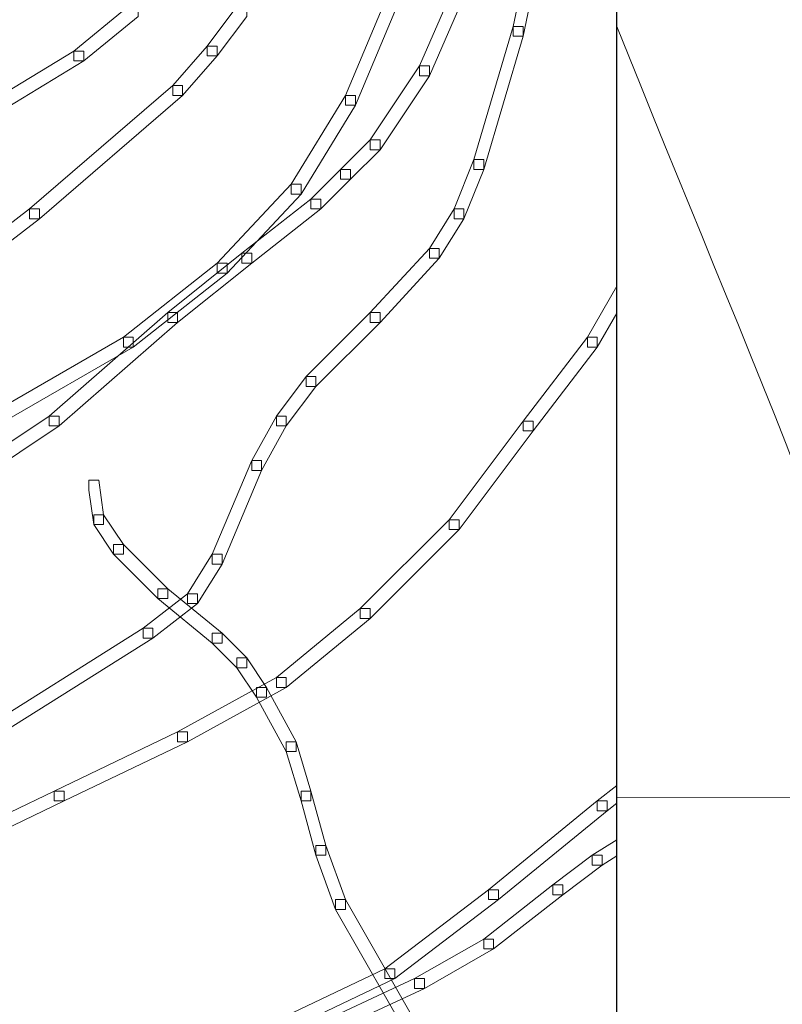
# Model space of a CAD drawing. Units: centimetres. Extents: x 0 to 19, y 0 to 27.7.
# Drawn here: x 10.7 to 11.1, y 21.3 to 21.8 of the extents above; entities that cross this region are included whole.
import ezdxf

# ---------------------------------------------------------------- set-up
doc = ezdxf.new("R2010")
doc.units = ezdxf.units.CM
doc.header["$MEASUREMENT"] = 0
for name, color, linetype, lineweight in [('DETAIL', 7, 'Continuous', 25), ('SCHRAFF', 7, 'Continuous', 13), ('TEXT', 7, 'Continuous', 18)]:
    doc.layers.add(name, color=color, linetype=linetype, lineweight=lineweight)

msp = doc.modelspace()

# ---------------------------------------------------------------- linework, layer by layer
at = {"layer": 'DETAIL', "lineweight": 25}
msp.add_open_spline([(10.2304, 22.44723), (10.2304, 22.44723), (10.99752, 22.44723), (10.99752, 22.44723), (10.99752, 22.44723), (10.99752, 22.44723), (10.99752, 20.99853), (10.99752, 20.99853), (10.99752, 20.99853), (10.99752, 20.99853), (10.2304, 20.99853), (10.2304, 20.99853), (10.2304, 20.99853), (10.2304, 20.99853), (10.2304, 22.44723), (10.2304, 22.44723)], degree=3, knots=[0, 0, 0, 0, 0.2, 0.2, 0.2, 0.2, 0.4, 0.4, 0.4, 0.4, 0.6, 0.6, 0.6, 0.6, 1, 1, 1, 1], dxfattribs=at)
at = {"layer": 'DETAIL', "lineweight": 18}
msp.add_open_spline([(13.62911, 22.4297), (12.63094, 22.44169), (14.24489, 21.00256), (13.25318, 21.00256), (13.25318, 21.00256), (12.26149, 21.00256), (13.81708, 22.4297), (12.82539, 22.4297), (12.82539, 22.4297), (11.82725, 22.4297), (13.42172, 21.01454), (12.43001, 21.01454), (12.43001, 21.01454), (11.42539, 21.01454), (13.01337, 22.4297), (12.03464, 22.4297), (12.03464, 22.4297), (11.03646, 22.4297), (12.63094, 21.01454), (11.63278, 21.01454), (11.63278, 21.01454), (10.6476, 21.01454), (12.2291, 22.4297), (11.2374, 22.4297), (11.2374, 22.4297), (11.12748, 22.4297), (11.05011, 22.41147), (10.99751, 22.37938)], degree=3, knots=[0, 0, 0, 0, 0.125, 0.125, 0.125, 0.125, 0.25, 0.25, 0.25, 0.25, 0.375, 0.375, 0.375, 0.375, 0.5, 0.5, 0.5, 0.5, 0.625, 0.625, 0.625, 0.625, 0.75, 0.75, 0.75, 0.75, 1, 1, 1, 1], dxfattribs=at)
msp.add_open_spline([(10.99751, 21.83241), (11.13283, 21.48991), (11.33067, 21.11199), (10.99751, 21.03055)], degree=3, dxfattribs=at)
at = {"layer": 'SCHRAFF', "lineweight": 9}
for points, knots in [([(10.95475, 21.89661), (10.95475, 21.89661), (10.9601, 21.89661), (10.9601, 21.89661), (10.9601, 21.89661), (10.9601, 21.89661), (10.9601, 21.89127), (10.9601, 21.89127), (10.9601, 21.89127), (10.9601, 21.89127), (10.94673, 21.82712), (10.94673, 21.82712), (10.94673, 21.82712), (10.94673, 21.82712), (10.94139, 21.82712), (10.94139, 21.82712), (10.94139, 21.82712), (10.94139, 21.82712), (10.94139, 21.83247), (10.94139, 21.83247), (10.94139, 21.83247), (10.94139, 21.83247), (10.95475, 21.89661), (10.95475, 21.89661)], [0, 0, 0, 0, 0.142857, 0.142857, 0.142857, 0.142857, 0.285714, 0.285714, 0.285714, 0.285714, 0.428571, 0.428571, 0.428571, 0.428571, 0.571429, 0.571429, 0.571429, 0.571429, 0.714286, 0.714286, 0.714286, 0.714286, 1, 1, 1, 1]), ([(10.91733, 21.87256), (10.91733, 21.87256), (10.92267, 21.87256), (10.92267, 21.87256), (10.92267, 21.87256), (10.92267, 21.87256), (10.92267, 21.86721), (10.92267, 21.86721), (10.92267, 21.86721), (10.92267, 21.86721), (10.89595, 21.80574), (10.89595, 21.80574), (10.89595, 21.80574), (10.89595, 21.80574), (10.8906, 21.80574), (10.8906, 21.80574), (10.8906, 21.80574), (10.8906, 21.80574), (10.8906, 21.81108), (10.8906, 21.81108), (10.8906, 21.81108), (10.8906, 21.81108), (10.91733, 21.87256), (10.91733, 21.87256)], [0, 0, 0, 0, 0.142857, 0.142857, 0.142857, 0.142857, 0.285714, 0.285714, 0.285714, 0.285714, 0.428571, 0.428571, 0.428571, 0.428571, 0.571429, 0.571429, 0.571429, 0.571429, 0.714286, 0.714286, 0.714286, 0.714286, 1, 1, 1, 1]), ([(10.87189, 21.84583), (10.87189, 21.84583), (10.87724, 21.84583), (10.87724, 21.84583), (10.87724, 21.84583), (10.87724, 21.84583), (10.87724, 21.84048), (10.87724, 21.84048), (10.87724, 21.84048), (10.87724, 21.84048), (10.85586, 21.7897), (10.85586, 21.7897), (10.85586, 21.7897), (10.85586, 21.7897), (10.85051, 21.7897), (10.85051, 21.7897), (10.85051, 21.7897), (10.85051, 21.7897), (10.85051, 21.79504), (10.85051, 21.79504), (10.85051, 21.79504), (10.85051, 21.79504), (10.87189, 21.84583), (10.87189, 21.84583)], [0, 0, 0, 0, 0.142857, 0.142857, 0.142857, 0.142857, 0.285714, 0.285714, 0.285714, 0.285714, 0.428571, 0.428571, 0.428571, 0.428571, 0.571429, 0.571429, 0.571429, 0.571429, 0.714286, 0.714286, 0.714286, 0.714286, 1, 1, 1, 1]), ([(10.73291, 21.84316), (10.73291, 21.84316), (10.73825, 21.84316), (10.73825, 21.84316), (10.73825, 21.84316), (10.73825, 21.84316), (10.73825, 21.83781), (10.73825, 21.83781), (10.73825, 21.83781), (10.73825, 21.83781), (10.70885, 21.81376), (10.70885, 21.81376), (10.70885, 21.81376), (10.70885, 21.81376), (10.7035, 21.81376), (10.7035, 21.81376), (10.7035, 21.81376), (10.7035, 21.81376), (10.7035, 21.8191), (10.7035, 21.8191), (10.7035, 21.8191), (10.7035, 21.8191), (10.73291, 21.84316), (10.73291, 21.84316)], [0, 0, 0, 0, 0.142857, 0.142857, 0.142857, 0.142857, 0.285714, 0.285714, 0.285714, 0.285714, 0.428571, 0.428571, 0.428571, 0.428571, 0.571429, 0.571429, 0.571429, 0.571429, 0.714286, 0.714286, 0.714286, 0.714286, 1, 1, 1, 1]), ([(10.79171, 21.84316), (10.79171, 21.84316), (10.79706, 21.84316), (10.79706, 21.84316), (10.79706, 21.84316), (10.79706, 21.84316), (10.79706, 21.83781), (10.79706, 21.83781), (10.79706, 21.83781), (10.79706, 21.83781), (10.78102, 21.81643), (10.78102, 21.81643), (10.78102, 21.81643), (10.78102, 21.81643), (10.77567, 21.81643), (10.77567, 21.81643), (10.77567, 21.81643), (10.77567, 21.81643), (10.77567, 21.82178), (10.77567, 21.82178), (10.77567, 21.82178), (10.77567, 21.82178), (10.79171, 21.84316), (10.79171, 21.84316)], [0, 0, 0, 0, 0.142857, 0.142857, 0.142857, 0.142857, 0.285714, 0.285714, 0.285714, 0.285714, 0.428571, 0.428571, 0.428571, 0.428571, 0.571429, 0.571429, 0.571429, 0.571429, 0.714286, 0.714286, 0.714286, 0.714286, 1, 1, 1, 1]), ([(10.94139, 21.83247), (10.94139, 21.83247), (10.94673, 21.83247), (10.94673, 21.83247), (10.94673, 21.83247), (10.94673, 21.83247), (10.94673, 21.82712), (10.94673, 21.82712), (10.94673, 21.82712), (10.94673, 21.82712), (10.92535, 21.75495), (10.92535, 21.75495), (10.92535, 21.75495), (10.92535, 21.75495), (10.92001, 21.75495), (10.92001, 21.75495), (10.92001, 21.75495), (10.92001, 21.75495), (10.92001, 21.7603), (10.92001, 21.7603), (10.92001, 21.7603), (10.92001, 21.7603), (10.94139, 21.83247), (10.94139, 21.83247)], [0, 0, 0, 0, 0.142857, 0.142857, 0.142857, 0.142857, 0.285714, 0.285714, 0.285714, 0.285714, 0.428571, 0.428571, 0.428571, 0.428571, 0.571429, 0.571429, 0.571429, 0.571429, 0.714286, 0.714286, 0.714286, 0.714286, 1, 1, 1, 1]), ([(10.7035, 21.8191), (10.7035, 21.8191), (10.70885, 21.8191), (10.70885, 21.8191), (10.70885, 21.8191), (10.70885, 21.8191), (10.70885, 21.81376), (10.70885, 21.81376), (10.70885, 21.81376), (10.70885, 21.81376), (10.63401, 21.76832), (10.63401, 21.76832), (10.63401, 21.76832), (10.63401, 21.76832), (10.62867, 21.76832), (10.62867, 21.76832), (10.62867, 21.76832), (10.62867, 21.76832), (10.62867, 21.77366), (10.62867, 21.77366), (10.62867, 21.77366), (10.62867, 21.77366), (10.7035, 21.8191), (10.7035, 21.8191)], [0, 0, 0, 0, 0.142857, 0.142857, 0.142857, 0.142857, 0.285714, 0.285714, 0.285714, 0.285714, 0.428571, 0.428571, 0.428571, 0.428571, 0.571429, 0.571429, 0.571429, 0.571429, 0.714286, 0.714286, 0.714286, 0.714286, 1, 1, 1, 1]), ([(10.77567, 21.82178), (10.77567, 21.82178), (10.78102, 21.82178), (10.78102, 21.82178), (10.78102, 21.82178), (10.78102, 21.82178), (10.78102, 21.81643), (10.78102, 21.81643), (10.78102, 21.81643), (10.78102, 21.81643), (10.76231, 21.79504), (10.76231, 21.79504), (10.76231, 21.79504), (10.76231, 21.79504), (10.75696, 21.79504), (10.75696, 21.79504), (10.75696, 21.79504), (10.75696, 21.79504), (10.75696, 21.80039), (10.75696, 21.80039), (10.75696, 21.80039), (10.75696, 21.80039), (10.77567, 21.82178), (10.77567, 21.82178)], [0, 0, 0, 0, 0.142857, 0.142857, 0.142857, 0.142857, 0.285714, 0.285714, 0.285714, 0.285714, 0.428571, 0.428571, 0.428571, 0.428571, 0.571429, 0.571429, 0.571429, 0.571429, 0.714286, 0.714286, 0.714286, 0.714286, 1, 1, 1, 1]), ([(10.8906, 21.81108), (10.8906, 21.81108), (10.89595, 21.81108), (10.89595, 21.81108), (10.89595, 21.81108), (10.89595, 21.81108), (10.89595, 21.80574), (10.89595, 21.80574), (10.89595, 21.80574), (10.89595, 21.80574), (10.86922, 21.76565), (10.86922, 21.76565), (10.86922, 21.76565), (10.86922, 21.76565), (10.86388, 21.76565), (10.86388, 21.76565), (10.86388, 21.76565), (10.86388, 21.76565), (10.86388, 21.77099), (10.86388, 21.77099), (10.86388, 21.77099), (10.86388, 21.77099), (10.8906, 21.81108), (10.8906, 21.81108)], [0, 0, 0, 0, 0.142857, 0.142857, 0.142857, 0.142857, 0.285714, 0.285714, 0.285714, 0.285714, 0.428571, 0.428571, 0.428571, 0.428571, 0.571429, 0.571429, 0.571429, 0.571429, 0.714286, 0.714286, 0.714286, 0.714286, 1, 1, 1, 1]), ([(10.75696, 21.80039), (10.75696, 21.80039), (10.76231, 21.80039), (10.76231, 21.80039), (10.76231, 21.80039), (10.76231, 21.80039), (10.76231, 21.79504), (10.76231, 21.79504), (10.76231, 21.79504), (10.76231, 21.79504), (10.6848, 21.72823), (10.6848, 21.72823), (10.6848, 21.72823), (10.6848, 21.72823), (10.67945, 21.72823), (10.67945, 21.72823), (10.67945, 21.72823), (10.67945, 21.72823), (10.67945, 21.73357), (10.67945, 21.73357), (10.67945, 21.73357), (10.67945, 21.73357), (10.75696, 21.80039), (10.75696, 21.80039)], [0, 0, 0, 0, 0.142857, 0.142857, 0.142857, 0.142857, 0.285714, 0.285714, 0.285714, 0.285714, 0.428571, 0.428571, 0.428571, 0.428571, 0.571429, 0.571429, 0.571429, 0.571429, 0.714286, 0.714286, 0.714286, 0.714286, 1, 1, 1, 1]), ([(10.85051, 21.79504), (10.85051, 21.79504), (10.85586, 21.79504), (10.85586, 21.79504), (10.85586, 21.79504), (10.85586, 21.79504), (10.85586, 21.7897), (10.85586, 21.7897), (10.85586, 21.7897), (10.85586, 21.7897), (10.82645, 21.74159), (10.82645, 21.74159), (10.82645, 21.74159), (10.82645, 21.74159), (10.82111, 21.74159), (10.82111, 21.74159), (10.82111, 21.74159), (10.82111, 21.74159), (10.82111, 21.74693), (10.82111, 21.74693), (10.82111, 21.74693), (10.82111, 21.74693), (10.85051, 21.79504), (10.85051, 21.79504)], [0, 0, 0, 0, 0.142857, 0.142857, 0.142857, 0.142857, 0.285714, 0.285714, 0.285714, 0.285714, 0.428571, 0.428571, 0.428571, 0.428571, 0.571429, 0.571429, 0.571429, 0.571429, 0.714286, 0.714286, 0.714286, 0.714286, 1, 1, 1, 1]), ([(10.86388, 21.77099), (10.86388, 21.77099), (10.86922, 21.77099), (10.86922, 21.77099), (10.86922, 21.77099), (10.86922, 21.77099), (10.86922, 21.76565), (10.86922, 21.76565), (10.86922, 21.76565), (10.86922, 21.76565), (10.85319, 21.74961), (10.85319, 21.74961), (10.85319, 21.74961), (10.85319, 21.74961), (10.84784, 21.74961), (10.84784, 21.74961), (10.84784, 21.74961), (10.84784, 21.74961), (10.84784, 21.75495), (10.84784, 21.75495), (10.84784, 21.75495), (10.84784, 21.75495), (10.86388, 21.77099), (10.86388, 21.77099)], [0, 0, 0, 0, 0.142857, 0.142857, 0.142857, 0.142857, 0.285714, 0.285714, 0.285714, 0.285714, 0.428571, 0.428571, 0.428571, 0.428571, 0.571429, 0.571429, 0.571429, 0.571429, 0.714286, 0.714286, 0.714286, 0.714286, 1, 1, 1, 1]), ([(10.92001, 21.7603), (10.92001, 21.7603), (10.92535, 21.7603), (10.92535, 21.7603), (10.92535, 21.7603), (10.92535, 21.7603), (10.92535, 21.75495), (10.92535, 21.75495), (10.92535, 21.75495), (10.92535, 21.75495), (10.91466, 21.72823), (10.91466, 21.72823), (10.91466, 21.72823), (10.91466, 21.72823), (10.90931, 21.72823), (10.90931, 21.72823), (10.90931, 21.72823), (10.90931, 21.72823), (10.90931, 21.73357), (10.90931, 21.73357), (10.90931, 21.73357), (10.90931, 21.73357), (10.92001, 21.7603), (10.92001, 21.7603)], [0, 0, 0, 0, 0.142857, 0.142857, 0.142857, 0.142857, 0.285714, 0.285714, 0.285714, 0.285714, 0.428571, 0.428571, 0.428571, 0.428571, 0.571429, 0.571429, 0.571429, 0.571429, 0.714286, 0.714286, 0.714286, 0.714286, 1, 1, 1, 1]), ([(10.84784, 21.75495), (10.84784, 21.75495), (10.85319, 21.75495), (10.85319, 21.75495), (10.85319, 21.75495), (10.85319, 21.75495), (10.85319, 21.74961), (10.85319, 21.74961), (10.85319, 21.74961), (10.85319, 21.74961), (10.83715, 21.73357), (10.83715, 21.73357), (10.83715, 21.73357), (10.83715, 21.73357), (10.8318, 21.73357), (10.8318, 21.73357), (10.8318, 21.73357), (10.8318, 21.73357), (10.8318, 21.73891), (10.8318, 21.73891), (10.8318, 21.73891), (10.8318, 21.73891), (10.84784, 21.75495), (10.84784, 21.75495)], [0, 0, 0, 0, 0.142857, 0.142857, 0.142857, 0.142857, 0.285714, 0.285714, 0.285714, 0.285714, 0.428571, 0.428571, 0.428571, 0.428571, 0.571429, 0.571429, 0.571429, 0.571429, 0.714286, 0.714286, 0.714286, 0.714286, 1, 1, 1, 1]), ([(10.82111, 21.74693), (10.82111, 21.74693), (10.82645, 21.74693), (10.82645, 21.74693), (10.82645, 21.74693), (10.82645, 21.74693), (10.82645, 21.74159), (10.82645, 21.74159), (10.82645, 21.74159), (10.82645, 21.74159), (10.78636, 21.69882), (10.78636, 21.69882), (10.78636, 21.69882), (10.78636, 21.69882), (10.78102, 21.69882), (10.78102, 21.69882), (10.78102, 21.69882), (10.78102, 21.69882), (10.78102, 21.70417), (10.78102, 21.70417), (10.78102, 21.70417), (10.78102, 21.70417), (10.82111, 21.74693), (10.82111, 21.74693)], [0, 0, 0, 0, 0.142857, 0.142857, 0.142857, 0.142857, 0.285714, 0.285714, 0.285714, 0.285714, 0.428571, 0.428571, 0.428571, 0.428571, 0.571429, 0.571429, 0.571429, 0.571429, 0.714286, 0.714286, 0.714286, 0.714286, 1, 1, 1, 1]), ([(10.8318, 21.73891), (10.8318, 21.73891), (10.83715, 21.73891), (10.83715, 21.73891), (10.83715, 21.73891), (10.83715, 21.73891), (10.83715, 21.73357), (10.83715, 21.73357), (10.83715, 21.73357), (10.83715, 21.73357), (10.79973, 21.70417), (10.79973, 21.70417), (10.79973, 21.70417), (10.79973, 21.70417), (10.79438, 21.70417), (10.79438, 21.70417), (10.79438, 21.70417), (10.79438, 21.70417), (10.79438, 21.70951), (10.79438, 21.70951), (10.79438, 21.70951), (10.79438, 21.70951), (10.8318, 21.73891), (10.8318, 21.73891)], [0, 0, 0, 0, 0.142857, 0.142857, 0.142857, 0.142857, 0.285714, 0.285714, 0.285714, 0.285714, 0.428571, 0.428571, 0.428571, 0.428571, 0.571429, 0.571429, 0.571429, 0.571429, 0.714286, 0.714286, 0.714286, 0.714286, 1, 1, 1, 1]), ([(10.67945, 21.73357), (10.67945, 21.73357), (10.6848, 21.73357), (10.6848, 21.73357), (10.6848, 21.73357), (10.6848, 21.73357), (10.6848, 21.72823), (10.6848, 21.72823), (10.6848, 21.72823), (10.6848, 21.72823), (10.65004, 21.7015), (10.65004, 21.7015), (10.65004, 21.7015), (10.65004, 21.7015), (10.6447, 21.7015), (10.6447, 21.7015), (10.6447, 21.7015), (10.6447, 21.7015), (10.6447, 21.70684), (10.6447, 21.70684), (10.6447, 21.70684), (10.6447, 21.70684), (10.67945, 21.73357), (10.67945, 21.73357)], [0, 0, 0, 0, 0.142857, 0.142857, 0.142857, 0.142857, 0.285714, 0.285714, 0.285714, 0.285714, 0.428571, 0.428571, 0.428571, 0.428571, 0.571429, 0.571429, 0.571429, 0.571429, 0.714286, 0.714286, 0.714286, 0.714286, 1, 1, 1, 1]), ([(10.90931, 21.73357), (10.90931, 21.73357), (10.91466, 21.73357), (10.91466, 21.73357), (10.91466, 21.73357), (10.91466, 21.73357), (10.91466, 21.72823), (10.91466, 21.72823), (10.91466, 21.72823), (10.91466, 21.72823), (10.9013, 21.70684), (10.9013, 21.70684), (10.9013, 21.70684), (10.9013, 21.70684), (10.89595, 21.70684), (10.89595, 21.70684), (10.89595, 21.70684), (10.89595, 21.70684), (10.89595, 21.71219), (10.89595, 21.71219), (10.89595, 21.71219), (10.89595, 21.71219), (10.90931, 21.73357), (10.90931, 21.73357)], [0, 0, 0, 0, 0.142857, 0.142857, 0.142857, 0.142857, 0.285714, 0.285714, 0.285714, 0.285714, 0.428571, 0.428571, 0.428571, 0.428571, 0.571429, 0.571429, 0.571429, 0.571429, 0.714286, 0.714286, 0.714286, 0.714286, 1, 1, 1, 1]), ([(10.89595, 21.71219), (10.89595, 21.71219), (10.9013, 21.71219), (10.9013, 21.71219), (10.9013, 21.71219), (10.9013, 21.71219), (10.9013, 21.70684), (10.9013, 21.70684), (10.9013, 21.70684), (10.9013, 21.70684), (10.86922, 21.6721), (10.86922, 21.6721), (10.86922, 21.6721), (10.86922, 21.6721), (10.86388, 21.6721), (10.86388, 21.6721), (10.86388, 21.6721), (10.86388, 21.6721), (10.86388, 21.67744), (10.86388, 21.67744), (10.86388, 21.67744), (10.86388, 21.67744), (10.89595, 21.71219), (10.89595, 21.71219)], [0, 0, 0, 0, 0.142857, 0.142857, 0.142857, 0.142857, 0.285714, 0.285714, 0.285714, 0.285714, 0.428571, 0.428571, 0.428571, 0.428571, 0.571429, 0.571429, 0.571429, 0.571429, 0.714286, 0.714286, 0.714286, 0.714286, 1, 1, 1, 1]), ([(10.79438, 21.70951), (10.79438, 21.70951), (10.79973, 21.70951), (10.79973, 21.70951), (10.79973, 21.70951), (10.79973, 21.70951), (10.79973, 21.70417), (10.79973, 21.70417), (10.79973, 21.70417), (10.79973, 21.70417), (10.75963, 21.6721), (10.75963, 21.6721), (10.75963, 21.6721), (10.75963, 21.6721), (10.75429, 21.6721), (10.75429, 21.6721), (10.75429, 21.6721), (10.75429, 21.6721), (10.75429, 21.67744), (10.75429, 21.67744), (10.75429, 21.67744), (10.75429, 21.67744), (10.79438, 21.70951), (10.79438, 21.70951)], [0, 0, 0, 0, 0.142857, 0.142857, 0.142857, 0.142857, 0.285714, 0.285714, 0.285714, 0.285714, 0.428571, 0.428571, 0.428571, 0.428571, 0.571429, 0.571429, 0.571429, 0.571429, 0.714286, 0.714286, 0.714286, 0.714286, 1, 1, 1, 1]), ([(10.78102, 21.70417), (10.78102, 21.70417), (10.78636, 21.70417), (10.78636, 21.70417), (10.78636, 21.70417), (10.78636, 21.70417), (10.78636, 21.69882), (10.78636, 21.69882), (10.78636, 21.69882), (10.78636, 21.69882), (10.73558, 21.65873), (10.73558, 21.65873), (10.73558, 21.65873), (10.73558, 21.65873), (10.73023, 21.65873), (10.73023, 21.65873), (10.73023, 21.65873), (10.73023, 21.65873), (10.73023, 21.66408), (10.73023, 21.66408), (10.73023, 21.66408), (10.73023, 21.66408), (10.78102, 21.70417), (10.78102, 21.70417)], [0, 0, 0, 0, 0.142857, 0.142857, 0.142857, 0.142857, 0.285714, 0.285714, 0.285714, 0.285714, 0.428571, 0.428571, 0.428571, 0.428571, 0.571429, 0.571429, 0.571429, 0.571429, 0.714286, 0.714286, 0.714286, 0.714286, 1, 1, 1, 1]), ([(10.99752, 21.67712), (10.99752, 21.67712), (10.98682, 21.65873), (10.98682, 21.65873), (10.98682, 21.65873), (10.98682, 21.65873), (10.98148, 21.65873), (10.98148, 21.65873), (10.98148, 21.65873), (10.98148, 21.65873), (10.98148, 21.66408), (10.98148, 21.66408), (10.98148, 21.66408), (10.98148, 21.66408), (10.99752, 21.69166), (10.99752, 21.69166), (10.99752, 21.69166), (10.99752, 21.69166), (10.99752, 21.67712), (10.99752, 21.67712)], [0, 0, 0, 0, 0.166667, 0.166667, 0.166667, 0.166667, 0.333333, 0.333333, 0.333333, 0.333333, 0.5, 0.5, 0.5, 0.5, 0.666667, 0.666667, 0.666667, 0.666667, 1, 1, 1, 1]), ([(10.75429, 21.67744), (10.75429, 21.67744), (10.75963, 21.67744), (10.75963, 21.67744), (10.75963, 21.67744), (10.75963, 21.67744), (10.75963, 21.6721), (10.75963, 21.6721), (10.75963, 21.6721), (10.75963, 21.6721), (10.69548, 21.61596), (10.69548, 21.61596), (10.69548, 21.61596), (10.69548, 21.61596), (10.69014, 21.61596), (10.69014, 21.61596), (10.69014, 21.61596), (10.69014, 21.61596), (10.69014, 21.62131), (10.69014, 21.62131), (10.69014, 21.62131), (10.69014, 21.62131), (10.75429, 21.67744), (10.75429, 21.67744)], [0, 0, 0, 0, 0.142857, 0.142857, 0.142857, 0.142857, 0.285714, 0.285714, 0.285714, 0.285714, 0.428571, 0.428571, 0.428571, 0.428571, 0.571429, 0.571429, 0.571429, 0.571429, 0.714286, 0.714286, 0.714286, 0.714286, 1, 1, 1, 1]), ([(10.86388, 21.67744), (10.86388, 21.67744), (10.86922, 21.67744), (10.86922, 21.67744), (10.86922, 21.67744), (10.86922, 21.67744), (10.86922, 21.6721), (10.86922, 21.6721), (10.86922, 21.6721), (10.86922, 21.6721), (10.83447, 21.63735), (10.83447, 21.63735), (10.83447, 21.63735), (10.83447, 21.63735), (10.82913, 21.63735), (10.82913, 21.63735), (10.82913, 21.63735), (10.82913, 21.63735), (10.82913, 21.64269), (10.82913, 21.64269), (10.82913, 21.64269), (10.82913, 21.64269), (10.86388, 21.67744), (10.86388, 21.67744)], [0, 0, 0, 0, 0.142857, 0.142857, 0.142857, 0.142857, 0.285714, 0.285714, 0.285714, 0.285714, 0.428571, 0.428571, 0.428571, 0.428571, 0.571429, 0.571429, 0.571429, 0.571429, 0.714286, 0.714286, 0.714286, 0.714286, 1, 1, 1, 1]), ([(10.73023, 21.66408), (10.73023, 21.66408), (10.73558, 21.66408), (10.73558, 21.66408), (10.73558, 21.66408), (10.73558, 21.66408), (10.73558, 21.65873), (10.73558, 21.65873), (10.73558, 21.65873), (10.73558, 21.65873), (10.66608, 21.61863), (10.66608, 21.61863), (10.66608, 21.61863), (10.66608, 21.61863), (10.66074, 21.61863), (10.66074, 21.61863), (10.66074, 21.61863), (10.66074, 21.61863), (10.66074, 21.62398), (10.66074, 21.62398), (10.66074, 21.62398), (10.66074, 21.62398), (10.73023, 21.66408), (10.73023, 21.66408)], [0, 0, 0, 0, 0.142857, 0.142857, 0.142857, 0.142857, 0.285714, 0.285714, 0.285714, 0.285714, 0.428571, 0.428571, 0.428571, 0.428571, 0.571429, 0.571429, 0.571429, 0.571429, 0.714286, 0.714286, 0.714286, 0.714286, 1, 1, 1, 1]), ([(10.98148, 21.66408), (10.98148, 21.66408), (10.98682, 21.66408), (10.98682, 21.66408), (10.98682, 21.66408), (10.98682, 21.66408), (10.98682, 21.65873), (10.98682, 21.65873), (10.98682, 21.65873), (10.98682, 21.65873), (10.95208, 21.61329), (10.95208, 21.61329), (10.95208, 21.61329), (10.95208, 21.61329), (10.94673, 21.61329), (10.94673, 21.61329), (10.94673, 21.61329), (10.94673, 21.61329), (10.94673, 21.61863), (10.94673, 21.61863), (10.94673, 21.61863), (10.94673, 21.61863), (10.98148, 21.66408), (10.98148, 21.66408)], [0, 0, 0, 0, 0.142857, 0.142857, 0.142857, 0.142857, 0.285714, 0.285714, 0.285714, 0.285714, 0.428571, 0.428571, 0.428571, 0.428571, 0.571429, 0.571429, 0.571429, 0.571429, 0.714286, 0.714286, 0.714286, 0.714286, 1, 1, 1, 1]), ([(10.82913, 21.64269), (10.82913, 21.64269), (10.83447, 21.64269), (10.83447, 21.64269), (10.83447, 21.64269), (10.83447, 21.64269), (10.83447, 21.63735), (10.83447, 21.63735), (10.83447, 21.63735), (10.83447, 21.63735), (10.81844, 21.61596), (10.81844, 21.61596), (10.81844, 21.61596), (10.81844, 21.61596), (10.81309, 21.61596), (10.81309, 21.61596), (10.81309, 21.61596), (10.81309, 21.61596), (10.81309, 21.62131), (10.81309, 21.62131), (10.81309, 21.62131), (10.81309, 21.62131), (10.82913, 21.64269), (10.82913, 21.64269)], [0, 0, 0, 0, 0.142857, 0.142857, 0.142857, 0.142857, 0.285714, 0.285714, 0.285714, 0.285714, 0.428571, 0.428571, 0.428571, 0.428571, 0.571429, 0.571429, 0.571429, 0.571429, 0.714286, 0.714286, 0.714286, 0.714286, 1, 1, 1, 1]), ([(10.69014, 21.62131), (10.69014, 21.62131), (10.69548, 21.62131), (10.69548, 21.62131), (10.69548, 21.62131), (10.69548, 21.62131), (10.69548, 21.61596), (10.69548, 21.61596), (10.69548, 21.61596), (10.69548, 21.61596), (10.63134, 21.5732), (10.63134, 21.5732), (10.63134, 21.5732), (10.63134, 21.5732), (10.62599, 21.5732), (10.62599, 21.5732), (10.62599, 21.5732), (10.62599, 21.5732), (10.62599, 21.57854), (10.62599, 21.57854), (10.62599, 21.57854), (10.62599, 21.57854), (10.69014, 21.62131), (10.69014, 21.62131)], [0, 0, 0, 0, 0.142857, 0.142857, 0.142857, 0.142857, 0.285714, 0.285714, 0.285714, 0.285714, 0.428571, 0.428571, 0.428571, 0.428571, 0.571429, 0.571429, 0.571429, 0.571429, 0.714286, 0.714286, 0.714286, 0.714286, 1, 1, 1, 1]), ([(10.81309, 21.62131), (10.81309, 21.62131), (10.81844, 21.62131), (10.81844, 21.62131), (10.81844, 21.62131), (10.81844, 21.62131), (10.81844, 21.61596), (10.81844, 21.61596), (10.81844, 21.61596), (10.81844, 21.61596), (10.80507, 21.59191), (10.80507, 21.59191), (10.80507, 21.59191), (10.80507, 21.59191), (10.79973, 21.59191), (10.79973, 21.59191), (10.79973, 21.59191), (10.79973, 21.59191), (10.79973, 21.59725), (10.79973, 21.59725), (10.79973, 21.59725), (10.79973, 21.59725), (10.81309, 21.62131), (10.81309, 21.62131)], [0, 0, 0, 0, 0.142857, 0.142857, 0.142857, 0.142857, 0.285714, 0.285714, 0.285714, 0.285714, 0.428571, 0.428571, 0.428571, 0.428571, 0.571429, 0.571429, 0.571429, 0.571429, 0.714286, 0.714286, 0.714286, 0.714286, 1, 1, 1, 1]), ([(10.94673, 21.61863), (10.94673, 21.61863), (10.95208, 21.61863), (10.95208, 21.61863), (10.95208, 21.61863), (10.95208, 21.61863), (10.95208, 21.61329), (10.95208, 21.61329), (10.95208, 21.61329), (10.95208, 21.61329), (10.91199, 21.55983), (10.91199, 21.55983), (10.91199, 21.55983), (10.91199, 21.55983), (10.90664, 21.55983), (10.90664, 21.55983), (10.90664, 21.55983), (10.90664, 21.55983), (10.90664, 21.56518), (10.90664, 21.56518), (10.90664, 21.56518), (10.90664, 21.56518), (10.94673, 21.61863), (10.94673, 21.61863)], [0, 0, 0, 0, 0.142857, 0.142857, 0.142857, 0.142857, 0.285714, 0.285714, 0.285714, 0.285714, 0.428571, 0.428571, 0.428571, 0.428571, 0.571429, 0.571429, 0.571429, 0.571429, 0.714286, 0.714286, 0.714286, 0.714286, 1, 1, 1, 1]), ([(10.79973, 21.59725), (10.79973, 21.59725), (10.80507, 21.59725), (10.80507, 21.59725), (10.80507, 21.59725), (10.80507, 21.59725), (10.80507, 21.59191), (10.80507, 21.59191), (10.80507, 21.59191), (10.80507, 21.59191), (10.78369, 21.54113), (10.78369, 21.54113), (10.78369, 21.54113), (10.78369, 21.54113), (10.77834, 21.54113), (10.77834, 21.54113), (10.77834, 21.54113), (10.77834, 21.54113), (10.77834, 21.54647), (10.77834, 21.54647), (10.77834, 21.54647), (10.77834, 21.54647), (10.79973, 21.59725), (10.79973, 21.59725)], [0, 0, 0, 0, 0.142857, 0.142857, 0.142857, 0.142857, 0.285714, 0.285714, 0.285714, 0.285714, 0.428571, 0.428571, 0.428571, 0.428571, 0.571429, 0.571429, 0.571429, 0.571429, 0.714286, 0.714286, 0.714286, 0.714286, 1, 1, 1, 1]), ([(10.71152, 21.58656), (10.71152, 21.58656), (10.71687, 21.58656), (10.71687, 21.58656), (10.71687, 21.58656), (10.71687, 21.58656), (10.71954, 21.56785), (10.71954, 21.56785), (10.71954, 21.56785), (10.71954, 21.56785), (10.71954, 21.56251), (10.71954, 21.56251), (10.71954, 21.56251), (10.71954, 21.56251), (10.71419, 21.56251), (10.71419, 21.56251), (10.71419, 21.56251), (10.71419, 21.56251), (10.71152, 21.58122), (10.71152, 21.58122), (10.71152, 21.58122), (10.71152, 21.58122), (10.71152, 21.58656), (10.71152, 21.58656)], [0, 0, 0, 0, 0.142857, 0.142857, 0.142857, 0.142857, 0.285714, 0.285714, 0.285714, 0.285714, 0.428571, 0.428571, 0.428571, 0.428571, 0.571429, 0.571429, 0.571429, 0.571429, 0.714286, 0.714286, 0.714286, 0.714286, 1, 1, 1, 1]), ([(10.71419, 21.56785), (10.71419, 21.56785), (10.71954, 21.56785), (10.71954, 21.56785), (10.71954, 21.56785), (10.71954, 21.56785), (10.73023, 21.55181), (10.73023, 21.55181), (10.73023, 21.55181), (10.73023, 21.55181), (10.73023, 21.54647), (10.73023, 21.54647), (10.73023, 21.54647), (10.73023, 21.54647), (10.72489, 21.54647), (10.72489, 21.54647), (10.72489, 21.54647), (10.72489, 21.54647), (10.71419, 21.56251), (10.71419, 21.56251), (10.71419, 21.56251), (10.71419, 21.56251), (10.71419, 21.56785), (10.71419, 21.56785)], [0, 0, 0, 0, 0.142857, 0.142857, 0.142857, 0.142857, 0.285714, 0.285714, 0.285714, 0.285714, 0.428571, 0.428571, 0.428571, 0.428571, 0.571429, 0.571429, 0.571429, 0.571429, 0.714286, 0.714286, 0.714286, 0.714286, 1, 1, 1, 1]), ([(10.90664, 21.56518), (10.90664, 21.56518), (10.91199, 21.56518), (10.91199, 21.56518), (10.91199, 21.56518), (10.91199, 21.56518), (10.91199, 21.55983), (10.91199, 21.55983), (10.91199, 21.55983), (10.91199, 21.55983), (10.86388, 21.51172), (10.86388, 21.51172), (10.86388, 21.51172), (10.86388, 21.51172), (10.85853, 21.51172), (10.85853, 21.51172), (10.85853, 21.51172), (10.85853, 21.51172), (10.85853, 21.51707), (10.85853, 21.51707), (10.85853, 21.51707), (10.85853, 21.51707), (10.90664, 21.56518), (10.90664, 21.56518)], [0, 0, 0, 0, 0.142857, 0.142857, 0.142857, 0.142857, 0.285714, 0.285714, 0.285714, 0.285714, 0.428571, 0.428571, 0.428571, 0.428571, 0.571429, 0.571429, 0.571429, 0.571429, 0.714286, 0.714286, 0.714286, 0.714286, 1, 1, 1, 1]), ([(10.72489, 21.55181), (10.72489, 21.55181), (10.73023, 21.55181), (10.73023, 21.55181), (10.73023, 21.55181), (10.73023, 21.55181), (10.75429, 21.52776), (10.75429, 21.52776), (10.75429, 21.52776), (10.75429, 21.52776), (10.75429, 21.52241), (10.75429, 21.52241), (10.75429, 21.52241), (10.75429, 21.52241), (10.74895, 21.52241), (10.74895, 21.52241), (10.74895, 21.52241), (10.74895, 21.52241), (10.72489, 21.54647), (10.72489, 21.54647), (10.72489, 21.54647), (10.72489, 21.54647), (10.72489, 21.55181), (10.72489, 21.55181)], [0, 0, 0, 0, 0.142857, 0.142857, 0.142857, 0.142857, 0.285714, 0.285714, 0.285714, 0.285714, 0.428571, 0.428571, 0.428571, 0.428571, 0.571429, 0.571429, 0.571429, 0.571429, 0.714286, 0.714286, 0.714286, 0.714286, 1, 1, 1, 1]), ([(10.77834, 21.54647), (10.77834, 21.54647), (10.78369, 21.54647), (10.78369, 21.54647), (10.78369, 21.54647), (10.78369, 21.54647), (10.78369, 21.54113), (10.78369, 21.54113), (10.78369, 21.54113), (10.78369, 21.54113), (10.77032, 21.51974), (10.77032, 21.51974), (10.77032, 21.51974), (10.77032, 21.51974), (10.76498, 21.51974), (10.76498, 21.51974), (10.76498, 21.51974), (10.76498, 21.51974), (10.76498, 21.52509), (10.76498, 21.52509), (10.76498, 21.52509), (10.76498, 21.52509), (10.77834, 21.54647), (10.77834, 21.54647)], [0, 0, 0, 0, 0.142857, 0.142857, 0.142857, 0.142857, 0.285714, 0.285714, 0.285714, 0.285714, 0.428571, 0.428571, 0.428571, 0.428571, 0.571429, 0.571429, 0.571429, 0.571429, 0.714286, 0.714286, 0.714286, 0.714286, 1, 1, 1, 1]), ([(10.76498, 21.52509), (10.76498, 21.52509), (10.77032, 21.52509), (10.77032, 21.52509), (10.77032, 21.52509), (10.77032, 21.52509), (10.77032, 21.51974), (10.77032, 21.51974), (10.77032, 21.51974), (10.77032, 21.51974), (10.74627, 21.50103), (10.74627, 21.50103), (10.74627, 21.50103), (10.74627, 21.50103), (10.74093, 21.50103), (10.74093, 21.50103), (10.74093, 21.50103), (10.74093, 21.50103), (10.74093, 21.50638), (10.74093, 21.50638), (10.74093, 21.50638), (10.74093, 21.50638), (10.76498, 21.52509), (10.76498, 21.52509)], [0, 0, 0, 0, 0.142857, 0.142857, 0.142857, 0.142857, 0.285714, 0.285714, 0.285714, 0.285714, 0.428571, 0.428571, 0.428571, 0.428571, 0.571429, 0.571429, 0.571429, 0.571429, 0.714286, 0.714286, 0.714286, 0.714286, 1, 1, 1, 1]), ([(10.74895, 21.52776), (10.74895, 21.52776), (10.75429, 21.52776), (10.75429, 21.52776), (10.75429, 21.52776), (10.75429, 21.52776), (10.78369, 21.5037), (10.78369, 21.5037), (10.78369, 21.5037), (10.78369, 21.5037), (10.78369, 21.49836), (10.78369, 21.49836), (10.78369, 21.49836), (10.78369, 21.49836), (10.77834, 21.49836), (10.77834, 21.49836), (10.77834, 21.49836), (10.77834, 21.49836), (10.74895, 21.52241), (10.74895, 21.52241), (10.74895, 21.52241), (10.74895, 21.52241), (10.74895, 21.52776), (10.74895, 21.52776)], [0, 0, 0, 0, 0.142857, 0.142857, 0.142857, 0.142857, 0.285714, 0.285714, 0.285714, 0.285714, 0.428571, 0.428571, 0.428571, 0.428571, 0.571429, 0.571429, 0.571429, 0.571429, 0.714286, 0.714286, 0.714286, 0.714286, 1, 1, 1, 1]), ([(10.85853, 21.51707), (10.85853, 21.51707), (10.86388, 21.51707), (10.86388, 21.51707), (10.86388, 21.51707), (10.86388, 21.51707), (10.86388, 21.51172), (10.86388, 21.51172), (10.86388, 21.51172), (10.86388, 21.51172), (10.81844, 21.4743), (10.81844, 21.4743), (10.81844, 21.4743), (10.81844, 21.4743), (10.81309, 21.4743), (10.81309, 21.4743), (10.81309, 21.4743), (10.81309, 21.4743), (10.81309, 21.47965), (10.81309, 21.47965), (10.81309, 21.47965), (10.81309, 21.47965), (10.85853, 21.51707), (10.85853, 21.51707)], [0, 0, 0, 0, 0.142857, 0.142857, 0.142857, 0.142857, 0.285714, 0.285714, 0.285714, 0.285714, 0.428571, 0.428571, 0.428571, 0.428571, 0.571429, 0.571429, 0.571429, 0.571429, 0.714286, 0.714286, 0.714286, 0.714286, 1, 1, 1, 1]), ([(10.74093, 21.50638), (10.74093, 21.50638), (10.74627, 21.50638), (10.74627, 21.50638), (10.74627, 21.50638), (10.74627, 21.50638), (10.74627, 21.50103), (10.74627, 21.50103), (10.74627, 21.50103), (10.74627, 21.50103), (10.65272, 21.44223), (10.65272, 21.44223), (10.65272, 21.44223), (10.65272, 21.44223), (10.64737, 21.44223), (10.64737, 21.44223), (10.64737, 21.44223), (10.64737, 21.44223), (10.64737, 21.44757), (10.64737, 21.44757), (10.64737, 21.44757), (10.64737, 21.44757), (10.74093, 21.50638), (10.74093, 21.50638)], [0, 0, 0, 0, 0.142857, 0.142857, 0.142857, 0.142857, 0.285714, 0.285714, 0.285714, 0.285714, 0.428571, 0.428571, 0.428571, 0.428571, 0.571429, 0.571429, 0.571429, 0.571429, 0.714286, 0.714286, 0.714286, 0.714286, 1, 1, 1, 1]), ([(10.77834, 21.5037), (10.77834, 21.5037), (10.78369, 21.5037), (10.78369, 21.5037), (10.78369, 21.5037), (10.78369, 21.5037), (10.79706, 21.49034), (10.79706, 21.49034), (10.79706, 21.49034), (10.79706, 21.49034), (10.79706, 21.485), (10.79706, 21.485), (10.79706, 21.485), (10.79706, 21.485), (10.79171, 21.485), (10.79171, 21.485), (10.79171, 21.485), (10.79171, 21.485), (10.77834, 21.49836), (10.77834, 21.49836), (10.77834, 21.49836), (10.77834, 21.49836), (10.77834, 21.5037), (10.77834, 21.5037)], [0, 0, 0, 0, 0.142857, 0.142857, 0.142857, 0.142857, 0.285714, 0.285714, 0.285714, 0.285714, 0.428571, 0.428571, 0.428571, 0.428571, 0.571429, 0.571429, 0.571429, 0.571429, 0.714286, 0.714286, 0.714286, 0.714286, 1, 1, 1, 1]), ([(10.79171, 21.49034), (10.79171, 21.49034), (10.79706, 21.49034), (10.79706, 21.49034), (10.79706, 21.49034), (10.79706, 21.49034), (10.80774, 21.4743), (10.80774, 21.4743), (10.80774, 21.4743), (10.80774, 21.4743), (10.80774, 21.46896), (10.80774, 21.46896), (10.80774, 21.46896), (10.80774, 21.46896), (10.8024, 21.46896), (10.8024, 21.46896), (10.8024, 21.46896), (10.8024, 21.46896), (10.79171, 21.485), (10.79171, 21.485), (10.79171, 21.485), (10.79171, 21.485), (10.79171, 21.49034), (10.79171, 21.49034)], [0, 0, 0, 0, 0.142857, 0.142857, 0.142857, 0.142857, 0.285714, 0.285714, 0.285714, 0.285714, 0.428571, 0.428571, 0.428571, 0.428571, 0.571429, 0.571429, 0.571429, 0.571429, 0.714286, 0.714286, 0.714286, 0.714286, 1, 1, 1, 1]), ([(10.81309, 21.47965), (10.81309, 21.47965), (10.81844, 21.47965), (10.81844, 21.47965), (10.81844, 21.47965), (10.81844, 21.47965), (10.81844, 21.4743), (10.81844, 21.4743), (10.81844, 21.4743), (10.81844, 21.4743), (10.76498, 21.4449), (10.76498, 21.4449), (10.76498, 21.4449), (10.76498, 21.4449), (10.75963, 21.4449), (10.75963, 21.4449), (10.75963, 21.4449), (10.75963, 21.4449), (10.75963, 21.45025), (10.75963, 21.45025), (10.75963, 21.45025), (10.75963, 21.45025), (10.81309, 21.47965), (10.81309, 21.47965)], [0, 0, 0, 0, 0.142857, 0.142857, 0.142857, 0.142857, 0.285714, 0.285714, 0.285714, 0.285714, 0.428571, 0.428571, 0.428571, 0.428571, 0.571429, 0.571429, 0.571429, 0.571429, 0.714286, 0.714286, 0.714286, 0.714286, 1, 1, 1, 1]), ([(10.8024, 21.4743), (10.8024, 21.4743), (10.80774, 21.4743), (10.80774, 21.4743), (10.80774, 21.4743), (10.80774, 21.4743), (10.82378, 21.4449), (10.82378, 21.4449), (10.82378, 21.4449), (10.82378, 21.4449), (10.82378, 21.43955), (10.82378, 21.43955), (10.82378, 21.43955), (10.82378, 21.43955), (10.81844, 21.43955), (10.81844, 21.43955), (10.81844, 21.43955), (10.81844, 21.43955), (10.8024, 21.46896), (10.8024, 21.46896), (10.8024, 21.46896), (10.8024, 21.46896), (10.8024, 21.4743), (10.8024, 21.4743)], [0, 0, 0, 0, 0.142857, 0.142857, 0.142857, 0.142857, 0.285714, 0.285714, 0.285714, 0.285714, 0.428571, 0.428571, 0.428571, 0.428571, 0.571429, 0.571429, 0.571429, 0.571429, 0.714286, 0.714286, 0.714286, 0.714286, 1, 1, 1, 1]), ([(10.75963, 21.45025), (10.75963, 21.45025), (10.76498, 21.45025), (10.76498, 21.45025), (10.76498, 21.45025), (10.76498, 21.45025), (10.76498, 21.4449), (10.76498, 21.4449), (10.76498, 21.4449), (10.76498, 21.4449), (10.69816, 21.41283), (10.69816, 21.41283), (10.69816, 21.41283), (10.69816, 21.41283), (10.69282, 21.41283), (10.69282, 21.41283), (10.69282, 21.41283), (10.69282, 21.41283), (10.69282, 21.41817), (10.69282, 21.41817), (10.69282, 21.41817), (10.69282, 21.41817), (10.75963, 21.45025), (10.75963, 21.45025)], [0, 0, 0, 0, 0.142857, 0.142857, 0.142857, 0.142857, 0.285714, 0.285714, 0.285714, 0.285714, 0.428571, 0.428571, 0.428571, 0.428571, 0.571429, 0.571429, 0.571429, 0.571429, 0.714286, 0.714286, 0.714286, 0.714286, 1, 1, 1, 1]), ([(10.81844, 21.4449), (10.81844, 21.4449), (10.82378, 21.4449), (10.82378, 21.4449), (10.82378, 21.4449), (10.82378, 21.4449), (10.8318, 21.41817), (10.8318, 21.41817), (10.8318, 21.41817), (10.8318, 21.41817), (10.8318, 21.41283), (10.8318, 21.41283), (10.8318, 21.41283), (10.8318, 21.41283), (10.82645, 21.41283), (10.82645, 21.41283), (10.82645, 21.41283), (10.82645, 21.41283), (10.81844, 21.43955), (10.81844, 21.43955), (10.81844, 21.43955), (10.81844, 21.43955), (10.81844, 21.4449), (10.81844, 21.4449)], [0, 0, 0, 0, 0.142857, 0.142857, 0.142857, 0.142857, 0.285714, 0.285714, 0.285714, 0.285714, 0.428571, 0.428571, 0.428571, 0.428571, 0.571429, 0.571429, 0.571429, 0.571429, 0.714286, 0.714286, 0.714286, 0.714286, 1, 1, 1, 1]), ([(10.69282, 21.41817), (10.69282, 21.41817), (10.69816, 21.41817), (10.69816, 21.41817), (10.69816, 21.41817), (10.69816, 21.41817), (10.69816, 21.41283), (10.69816, 21.41283), (10.69816, 21.41283), (10.69816, 21.41283), (10.62599, 21.37808), (10.62599, 21.37808), (10.62599, 21.37808), (10.62599, 21.37808), (10.62065, 21.37808), (10.62065, 21.37808), (10.62065, 21.37808), (10.62065, 21.37808), (10.62065, 21.38342), (10.62065, 21.38342), (10.62065, 21.38342), (10.62065, 21.38342), (10.69282, 21.41817), (10.69282, 21.41817)], [0, 0, 0, 0, 0.142857, 0.142857, 0.142857, 0.142857, 0.285714, 0.285714, 0.285714, 0.285714, 0.428571, 0.428571, 0.428571, 0.428571, 0.571429, 0.571429, 0.571429, 0.571429, 0.714286, 0.714286, 0.714286, 0.714286, 1, 1, 1, 1]), ([(10.82645, 21.41817), (10.82645, 21.41817), (10.8318, 21.41817), (10.8318, 21.41817), (10.8318, 21.41817), (10.8318, 21.41817), (10.83982, 21.38877), (10.83982, 21.38877), (10.83982, 21.38877), (10.83982, 21.38877), (10.83982, 21.38342), (10.83982, 21.38342), (10.83982, 21.38342), (10.83982, 21.38342), (10.83447, 21.38342), (10.83447, 21.38342), (10.83447, 21.38342), (10.83447, 21.38342), (10.82645, 21.41283), (10.82645, 21.41283), (10.82645, 21.41283), (10.82645, 21.41283), (10.82645, 21.41817), (10.82645, 21.41817)], [0, 0, 0, 0, 0.142857, 0.142857, 0.142857, 0.142857, 0.285714, 0.285714, 0.285714, 0.285714, 0.428571, 0.428571, 0.428571, 0.428571, 0.571429, 0.571429, 0.571429, 0.571429, 0.714286, 0.714286, 0.714286, 0.714286, 1, 1, 1, 1]), ([(10.99752, 21.41169), (10.99752, 21.41169), (10.99217, 21.40748), (10.99217, 21.40748), (10.99217, 21.40748), (10.99217, 21.40748), (10.98682, 21.40748), (10.98682, 21.40748), (10.98682, 21.40748), (10.98682, 21.40748), (10.98682, 21.41283), (10.98682, 21.41283), (10.98682, 21.41283), (10.98682, 21.41283), (10.99752, 21.42126), (10.99752, 21.42126), (10.99752, 21.42126), (10.99752, 21.42126), (10.99752, 21.41169), (10.99752, 21.41169)], [0, 0, 0, 0, 0.166667, 0.166667, 0.166667, 0.166667, 0.333333, 0.333333, 0.333333, 0.333333, 0.5, 0.5, 0.5, 0.5, 0.666667, 0.666667, 0.666667, 0.666667, 1, 1, 1, 1]), ([(10.98682, 21.41283), (10.98682, 21.41283), (10.99217, 21.41283), (10.99217, 21.41283), (10.99217, 21.41283), (10.99217, 21.41283), (10.99217, 21.40748), (10.99217, 21.40748), (10.99217, 21.40748), (10.99217, 21.40748), (10.93337, 21.35937), (10.93337, 21.35937), (10.93337, 21.35937), (10.93337, 21.35937), (10.92803, 21.35937), (10.92803, 21.35937), (10.92803, 21.35937), (10.92803, 21.35937), (10.92803, 21.36472), (10.92803, 21.36472), (10.92803, 21.36472), (10.92803, 21.36472), (10.98682, 21.41283), (10.98682, 21.41283)], [0, 0, 0, 0, 0.142857, 0.142857, 0.142857, 0.142857, 0.285714, 0.285714, 0.285714, 0.285714, 0.428571, 0.428571, 0.428571, 0.428571, 0.571429, 0.571429, 0.571429, 0.571429, 0.714286, 0.714286, 0.714286, 0.714286, 1, 1, 1, 1]), ([(10.99752, 21.38309), (10.99752, 21.38309), (10.9895, 21.37808), (10.9895, 21.37808), (10.9895, 21.37808), (10.9895, 21.37808), (10.98416, 21.37808), (10.98416, 21.37808), (10.98416, 21.37808), (10.98416, 21.37808), (10.98416, 21.38342), (10.98416, 21.38342), (10.98416, 21.38342), (10.98416, 21.38342), (10.99752, 21.39178), (10.99752, 21.39178), (10.99752, 21.39178), (10.99752, 21.39178), (10.99752, 21.38309), (10.99752, 21.38309)], [0, 0, 0, 0, 0.166667, 0.166667, 0.166667, 0.166667, 0.333333, 0.333333, 0.333333, 0.333333, 0.5, 0.5, 0.5, 0.5, 0.666667, 0.666667, 0.666667, 0.666667, 1, 1, 1, 1]), ([(10.83447, 21.38877), (10.83447, 21.38877), (10.83982, 21.38877), (10.83982, 21.38877), (10.83982, 21.38877), (10.83982, 21.38877), (10.85051, 21.35937), (10.85051, 21.35937), (10.85051, 21.35937), (10.85051, 21.35937), (10.85051, 21.35402), (10.85051, 21.35402), (10.85051, 21.35402), (10.85051, 21.35402), (10.84517, 21.35402), (10.84517, 21.35402), (10.84517, 21.35402), (10.84517, 21.35402), (10.83447, 21.38342), (10.83447, 21.38342), (10.83447, 21.38342), (10.83447, 21.38342), (10.83447, 21.38877), (10.83447, 21.38877)], [0, 0, 0, 0, 0.142857, 0.142857, 0.142857, 0.142857, 0.285714, 0.285714, 0.285714, 0.285714, 0.428571, 0.428571, 0.428571, 0.428571, 0.571429, 0.571429, 0.571429, 0.571429, 0.714286, 0.714286, 0.714286, 0.714286, 1, 1, 1, 1]), ([(10.98416, 21.38342), (10.98416, 21.38342), (10.9895, 21.38342), (10.9895, 21.38342), (10.9895, 21.38342), (10.9895, 21.38342), (10.9895, 21.37808), (10.9895, 21.37808), (10.9895, 21.37808), (10.9895, 21.37808), (10.96812, 21.36204), (10.96812, 21.36204), (10.96812, 21.36204), (10.96812, 21.36204), (10.96277, 21.36204), (10.96277, 21.36204), (10.96277, 21.36204), (10.96277, 21.36204), (10.96277, 21.36739), (10.96277, 21.36739), (10.96277, 21.36739), (10.96277, 21.36739), (10.98416, 21.38342), (10.98416, 21.38342)], [0, 0, 0, 0, 0.142857, 0.142857, 0.142857, 0.142857, 0.285714, 0.285714, 0.285714, 0.285714, 0.428571, 0.428571, 0.428571, 0.428571, 0.571429, 0.571429, 0.571429, 0.571429, 0.714286, 0.714286, 0.714286, 0.714286, 1, 1, 1, 1]), ([(10.92803, 21.36472), (10.92803, 21.36472), (10.93337, 21.36472), (10.93337, 21.36472), (10.93337, 21.36472), (10.93337, 21.36472), (10.93337, 21.35937), (10.93337, 21.35937), (10.93337, 21.35937), (10.93337, 21.35937), (10.87724, 21.31661), (10.87724, 21.31661), (10.87724, 21.31661), (10.87724, 21.31661), (10.87189, 21.31661), (10.87189, 21.31661), (10.87189, 21.31661), (10.87189, 21.31661), (10.87189, 21.32195), (10.87189, 21.32195), (10.87189, 21.32195), (10.87189, 21.32195), (10.92803, 21.36472), (10.92803, 21.36472)], [0, 0, 0, 0, 0.142857, 0.142857, 0.142857, 0.142857, 0.285714, 0.285714, 0.285714, 0.285714, 0.428571, 0.428571, 0.428571, 0.428571, 0.571429, 0.571429, 0.571429, 0.571429, 0.714286, 0.714286, 0.714286, 0.714286, 1, 1, 1, 1]), ([(10.96277, 21.36739), (10.96277, 21.36739), (10.96812, 21.36739), (10.96812, 21.36739), (10.96812, 21.36739), (10.96812, 21.36739), (10.96812, 21.36204), (10.96812, 21.36204), (10.96812, 21.36204), (10.96812, 21.36204), (10.93069, 21.33264), (10.93069, 21.33264), (10.93069, 21.33264), (10.93069, 21.33264), (10.92535, 21.33264), (10.92535, 21.33264), (10.92535, 21.33264), (10.92535, 21.33264), (10.92535, 21.33798), (10.92535, 21.33798), (10.92535, 21.33798), (10.92535, 21.33798), (10.96277, 21.36739), (10.96277, 21.36739)], [0, 0, 0, 0, 0.142857, 0.142857, 0.142857, 0.142857, 0.285714, 0.285714, 0.285714, 0.285714, 0.428571, 0.428571, 0.428571, 0.428571, 0.571429, 0.571429, 0.571429, 0.571429, 0.714286, 0.714286, 0.714286, 0.714286, 1, 1, 1, 1]), ([(10.84517, 21.35937), (10.84517, 21.35937), (10.85051, 21.35937), (10.85051, 21.35937), (10.85051, 21.35937), (10.85051, 21.35937), (10.89328, 21.28453), (10.89328, 21.28453), (10.89328, 21.28453), (10.89328, 21.28453), (10.89328, 21.27918), (10.89328, 21.27918), (10.89328, 21.27918), (10.89328, 21.27918), (10.88793, 21.27918), (10.88793, 21.27918), (10.88793, 21.27918), (10.88793, 21.27918), (10.84517, 21.35402), (10.84517, 21.35402), (10.84517, 21.35402), (10.84517, 21.35402), (10.84517, 21.35937), (10.84517, 21.35937)], [0, 0, 0, 0, 0.142857, 0.142857, 0.142857, 0.142857, 0.285714, 0.285714, 0.285714, 0.285714, 0.428571, 0.428571, 0.428571, 0.428571, 0.571429, 0.571429, 0.571429, 0.571429, 0.714286, 0.714286, 0.714286, 0.714286, 1, 1, 1, 1]), ([(10.92535, 21.33798), (10.92535, 21.33798), (10.93069, 21.33798), (10.93069, 21.33798), (10.93069, 21.33798), (10.93069, 21.33798), (10.93069, 21.33264), (10.93069, 21.33264), (10.93069, 21.33264), (10.93069, 21.33264), (10.89328, 21.31126), (10.89328, 21.31126), (10.89328, 21.31126), (10.89328, 21.31126), (10.88793, 21.31126), (10.88793, 21.31126), (10.88793, 21.31126), (10.88793, 21.31126), (10.88793, 21.31661), (10.88793, 21.31661), (10.88793, 21.31661), (10.88793, 21.31661), (10.92535, 21.33798), (10.92535, 21.33798)], [0, 0, 0, 0, 0.142857, 0.142857, 0.142857, 0.142857, 0.285714, 0.285714, 0.285714, 0.285714, 0.428571, 0.428571, 0.428571, 0.428571, 0.571429, 0.571429, 0.571429, 0.571429, 0.714286, 0.714286, 0.714286, 0.714286, 1, 1, 1, 1]), ([(10.87189, 21.32195), (10.87189, 21.32195), (10.87724, 21.32195), (10.87724, 21.32195), (10.87724, 21.32195), (10.87724, 21.32195), (10.87724, 21.31661), (10.87724, 21.31661), (10.87724, 21.31661), (10.87724, 21.31661), (10.81576, 21.2872), (10.81576, 21.2872), (10.81576, 21.2872), (10.81576, 21.2872), (10.81042, 21.2872), (10.81042, 21.2872), (10.81042, 21.2872), (10.81042, 21.2872), (10.81042, 21.29255), (10.81042, 21.29255), (10.81042, 21.29255), (10.81042, 21.29255), (10.87189, 21.32195), (10.87189, 21.32195)], [0, 0, 0, 0, 0.142857, 0.142857, 0.142857, 0.142857, 0.285714, 0.285714, 0.285714, 0.285714, 0.428571, 0.428571, 0.428571, 0.428571, 0.571429, 0.571429, 0.571429, 0.571429, 0.714286, 0.714286, 0.714286, 0.714286, 1, 1, 1, 1]), ([(10.88793, 21.31661), (10.88793, 21.31661), (10.89328, 21.31661), (10.89328, 21.31661), (10.89328, 21.31661), (10.89328, 21.31661), (10.89328, 21.31126), (10.89328, 21.31126), (10.89328, 21.31126), (10.89328, 21.31126), (10.85319, 21.29255), (10.85319, 21.29255), (10.85319, 21.29255), (10.85319, 21.29255), (10.84784, 21.29255), (10.84784, 21.29255), (10.84784, 21.29255), (10.84784, 21.29255), (10.84784, 21.29789), (10.84784, 21.29789), (10.84784, 21.29789), (10.84784, 21.29789), (10.88793, 21.31661), (10.88793, 21.31661)], [0, 0, 0, 0, 0.142857, 0.142857, 0.142857, 0.142857, 0.285714, 0.285714, 0.285714, 0.285714, 0.428571, 0.428571, 0.428571, 0.428571, 0.571429, 0.571429, 0.571429, 0.571429, 0.714286, 0.714286, 0.714286, 0.714286, 1, 1, 1, 1])]:
    msp.add_open_spline(points, degree=3, knots=knots, dxfattribs=at)
at = {"layer": 'TEXT', "ltscale": 0.1}
msp.add_line((14.27587, 21.40637), (10.99752, 21.41472), dxfattribs=at)

doc.saveas('drawing.dxf')
